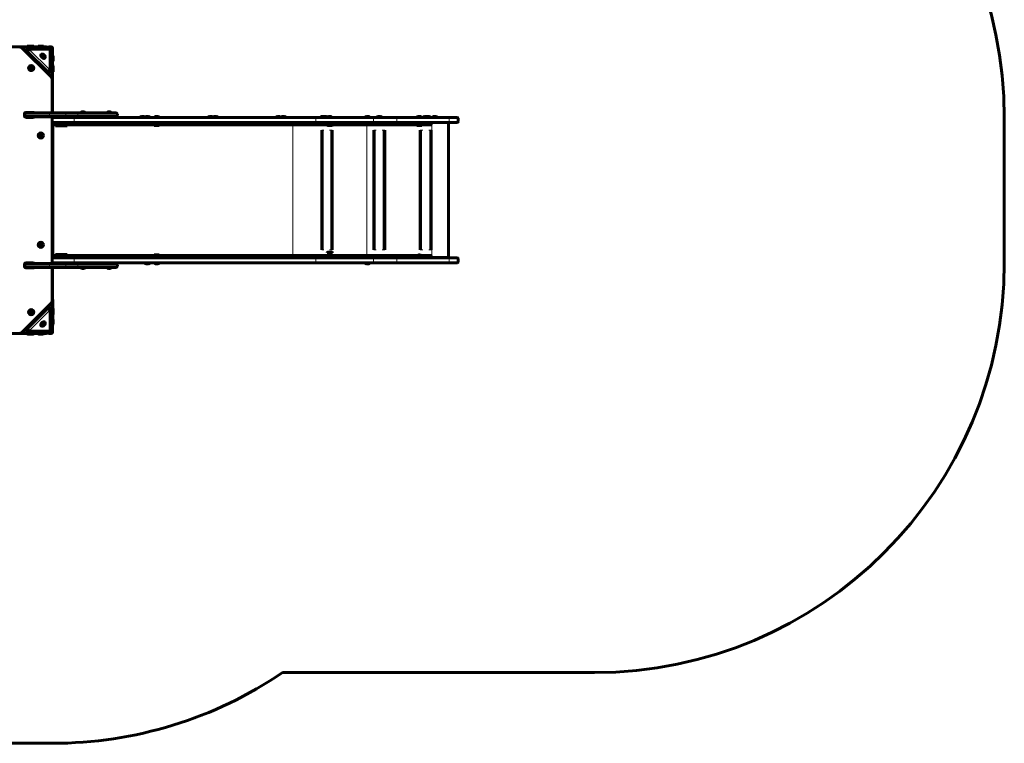
# Model space of a CAD drawing. Units: millimetres. Extents: x -4789 to 4153, y -5238 to 4458.
# Drawn here: x 548 to 4153, y -2225 to 424 of the extents above; entities that cross this region are included whole.
import ezdxf

# ---------------------------------------------------------------- set-up
doc = ezdxf.new("R2010")
doc.units = ezdxf.units.MM
doc.linetypes.add('K5LT_BASIC', pattern=[0])
doc.linetypes.add('K5LT_THIN', pattern=[0])

msp = doc.modelspace()

# ---------------------------------------------------------------- linework, layer by layer
at = {"color": 150, "linetype": 'K5LT_BASIC', "lineweight": 60}
for p, q in [((566.5, 325), (-568.3, 325)), ((566.5, 325), (573.5, 325)), ((573.5, 325), (642.7, 325)), ((576.2, 326.5), (577, 327)), ((576.2, 326.5), (576.2, 325)), ((581.1, 326.5), (576.2, 326.5)), ((581.1, 325), (576.2, 325)), ((581.9, 327), (577, 327)), ((581.1, 326.5), (581.9, 327)), ((581.1, 326.5), (581.1, 325)), ((600.1, 326.5), (581.1, 326.5)), ((600.1, 325), (581.1, 325)), ((599.2, 327), (581.9, 327)), ((600.1, 326.5), (599.2, 327)), ((600.1, 326.5), (600.1, 325)), ((616.2, 326.5), (617, 327)), ((616.2, 326.5), (616.2, 325)), ((635.2, 326.5), (616.2, 326.5)), ((635.2, 325), (616.2, 325)), ((634.3, 327), (617, 327)), ((635.2, 326.5), (634.3, 327)), ((635.2, 326.5), (635.2, 325)), ((642.7, 325), (645.7, 325)), ((663.7, 325), (655.7, 325)), ((664.3, 215.4), (559.1, 320.6)), ((572, 310), (576.6, 314.7)), ((656.6, 315.9), (580, 315.9)), ((627.4, 297.2), (626.5, 296.3)), ((633, 293.1), (632.1, 291.6)), ((632.1, 291.6), (633.5, 289.3)), ((633.6, 290.4), (632.6, 290.8)), ((635.3, 292.2), (633, 293.1)), ((633.5, 289.3), (635.8, 288.4)), ((633.6, 290.4), (635.3, 292.2)), ((634.5, 288.9), (633.6, 290.4)), ((636.7, 289.8), (635.3, 292.2)), ((635.5, 288.6), (636.7, 289.8)), ((635.8, 288.4), (636.7, 289.8)), ((650.7, 320), (650.7, 315.9)), ((650.7, 317.1), (650.7, 320)), ((650.7, 315.9), (650.7, 317.1)), ((656.7, 315.9), (656.6, 315.9)), ((659.6, 236.3), (659.6, 312.9)), ((668.7, 320), (668.7, 317.1)), ((668.7, 317.1), (668.7, 228.9)), ((670.2, 291.5), (668.7, 291.5)), ((668.7, 290.2), (668.7, 291.5)), ((668.7, 272.5), (668.7, 290.2)), ((670.2, 291.5), (670.7, 290.6)), ((670.2, 290.2), (670.2, 291.5)), ((670.2, 272.5), (670.2, 290.2)), ((670.7, 289.5), (670.7, 290.6)), ((670.7, 273.4), (670.7, 289.5)), ((640.8, 283.7), (640, 282.9)), ((670.2, 272.5), (668.7, 272.5)), ((670.2, 256.4), (668.7, 256.4)), ((668.7, 255.1), (668.7, 256.4)), ((668.7, 237.4), (668.7, 255.1)), ((670.2, 272.5), (670.7, 273.4)), ((670.2, 256.4), (670.7, 255.5)), ((670.2, 255.1), (670.2, 256.4)), ((670.2, 237.4), (670.2, 255.1)), ((670.7, 254.4), (670.7, 255.5)), ((670.7, 238.3), (670.7, 254.4)), ((590.1, 249.8), (587.9, 247.9)), ((587.9, 247.9), (588.4, 245)), ((588.4, 245), (591.1, 244.1)), ((592.8, 248.8), (590.1, 249.8)), ((591.1, 244.1), (593.3, 245.9)), ((593.3, 245.9), (592.8, 248.8)), ((653.7, 228.3), (658.3, 232.9)), ((670.2, 237.4), (668.7, 237.4)), ((668.7, 232.5), (668.7, 237.4)), ((670.2, 232.5), (668.7, 232.5)), ((668.7, 228.9), (668.7, 221.8)), ((668.7, 204.8), (668.7, 221.8)), ((670.2, 237.4), (670.7, 238.3)), ((670.2, 232.5), (670.2, 237.4)), ((670.2, 232.5), (670.7, 233.4)), ((670.7, 233.4), (670.7, 238.3)), ((668.7, 83), (668.7, 204.8)), ((565.7, 79.5), (565.7, 71.5)), ((567.2, 78), (567.2, 73)), ((598.7, 84.5), (570.7, 84.5)), ((657.2, 83), (572.2, 83)), ((717.2, 83), (657.2, 83)), ((721.1, 83), (713.1, 83)), ((756.9, 83), (717.2, 83)), ((721.3, 83), (721.1, 83)), ((743.2, 83), (735.2, 83)), ((743.4, 83), (743.2, 83)), ((898.1, 83), (756.9, 83)), ((773.2, 84), (771.3, 84)), ((771.3, 84), (771.3, 83)), ((773.2, 83), (771.3, 83)), ((789.1, 84), (773.2, 84)), ((789.1, 83), (773.2, 83)), ((789.1, 84), (789.1, 83)), ((884.9, 84), (867.1, 84)), ((867.1, 84), (867.1, 83)), ((884.9, 83), (867.1, 83)), ((884.9, 84), (884.9, 83)), ((901, 83), (898.1, 83)), ((906, 78), (906, 73)), ((570.7, 66.5), (598.7, 66.5)), ((657.2, 68), (572.2, 68)), ((717.2, 68), (657.2, 68)), ((667.2, 63), (667.2, 51)), ((667.2, 48), (667.2, 39)), ((670.2, 48), (667.2, 48)), ((715.2, 39), (667.2, 39)), ((668.7, 65.6), (668.7, 68)), ((668.7, 48), (668.7, 48.4)), ((668.7, -439), (668.7, 39)), ((669.2, -439), (669.2, 39)), ((745.5, 66), (670.2, 66)), ((745.5, 48), (670.2, 48)), ((679.5, 39), (679.5, 35)), ((681.2, 67), (681.2, 66)), ((698.1, 67), (681.2, 67)), ((698.1, 66), (681.2, 66)), ((698.1, 67), (698.1, 66)), ((715.4, 67), (698.1, 67)), ((715.4, 66), (698.1, 66)), ((1582.3, 39), (715.2, 39)), ((715.4, 68), (715.4, 66)), ((756.9, 68), (717.2, 68)), ((718.9, 68), (718.9, 66)), ((722.4, 35), (722.4, 39)), ((737.5, 68), (737.5, 66)), ((741, 68), (741, 66)), ((1631.2, 66), (745.5, 66)), ((1631.2, 48), (745.5, 48)), ((898.1, 68), (756.9, 68)), ((776.2, 66.5), (775.7, 66)), ((776.2, 68), (776.2, 66.5)), ((776.2, 66.5), (784.2, 66.5)), ((784.2, 68), (784.2, 66.5)), ((784.2, 66.5), (784.7, 66)), ((872, 66.5), (871.5, 66)), ((872, 68), (872, 66.5)), ((872, 66.5), (880, 66.5)), ((880, 68), (880, 66.5)), ((880, 66.5), (880.5, 66)), ((901, 68), (898.1, 68)), ((990.1, 67), (990.1, 66)), ((1006.7, 67), (990.1, 67)), ((1006.7, 66), (990.1, 66)), ((1006.7, 67), (1006.7, 66)), ((1024.7, 67), (1006.7, 67)), ((1024.7, 66), (1006.7, 66)), ((1024.7, 67), (1024.7, 66)), ((1040.2, 37.5), (1040.2, 39)), ((1040.2, 37.5), (1041, 37)), ((1040.2, 37.5), (1042.1, 37.5)), ((1040.7, 66), (1040.7, 67)), ((1040.7, 67), (1058.7, 67)), ((1040.7, 66), (1058.7, 66)), ((1041, 37), (1042.8, 37)), ((1042.1, 37.5), (1059.2, 37.5)), ((1042.8, 37), (1058.3, 37)), ((1059.2, 37.5), (1058.3, 37)), ((1058.7, 66), (1058.7, 67)), ((1059.2, 37.5), (1059.2, 39)), ((1238.9, 67), (1238.9, 66)), ((1255.7, 67), (1238.9, 67)), ((1255.7, 66), (1238.9, 66)), ((1255.7, 67), (1255.7, 66)), ((1273.7, 67), (1255.7, 67)), ((1273.7, 66), (1255.7, 66)), ((1273.7, 67), (1273.7, 66)), ((1487.6, 67), (1487.6, 66)), ((1504.5, 67), (1487.6, 67)), ((1504.5, 66), (1487.6, 66)), ((1504.5, 67), (1504.5, 66)), ((1522.5, 67), (1504.5, 67)), ((1522.5, 66), (1504.5, 66)), ((1522.5, 67), (1522.5, 66)), ((1817, 39), (1582.3, 39)), ((1843.6, 66), (1631.2, 66)), ((1843.6, 48), (1631.2, 48)), ((1648.3, 67), (1648.3, 66)), ((1657.2, 67), (1648.3, 67)), ((1657.2, 66), (1648.3, 66)), ((1657.2, 67), (1657.2, 66)), ((1674.7, 67), (1657.2, 67)), ((1674.7, 66), (1657.2, 66)), ((1674.2, 37.5), (1674.2, 39)), ((1674.2, 37.5), (1675.1, 37)), ((1674.2, 37.5), (1676.2, 37.5)), ((1674.7, 66), (1674.7, 67)), ((1674.7, 67), (1692.7, 67)), ((1674.7, 66), (1692.7, 66)), ((1675.1, 37), (1676.9, 37)), ((1676.2, 37.5), (1693.2, 37.5)), ((1676.9, 37), (1692.4, 37)), ((1693.2, 37.5), (1692.4, 37)), ((1692.7, 66), (1692.7, 67)), ((1693.2, 37.5), (1693.2, 39)), ((1813.9, 67), (1813.9, 66)), ((1831.9, 67), (1813.9, 67)), ((1831.9, 66), (1813.9, 66)), ((2012.1, 39), (1817, 39)), ((1831.9, 67), (1831.9, 66)), ((1929.8, 66), (1843.6, 66)), ((1929.8, 48), (1843.6, 48)), ((1856.1, 67), (1856.1, 66)), ((1874.1, 67), (1856.1, 67)), ((1874.1, 66), (1856.1, 66)), ((1874.1, 67), (1874.1, 66)), ((2118.8, 66), (1929.8, 66)), ((2118.8, 48), (1929.8, 48)), ((2002.4, 37.5), (2002.4, 39)), ((2002.4, 37.5), (2003.2, 37)), ((2002.4, 37.5), (2004.3, 37.5)), ((2002.9, 66), (2002.9, 67)), ((2002.9, 67), (2020.9, 67)), ((2002.9, 66), (2020.9, 66)), ((2003.2, 37), (2005, 37)), ((2004.3, 37.5), (2021.4, 37.5)), ((2005, 37), (2020.5, 37)), ((2040.3, 39), (2012.1, 39)), ((2021.4, 37.5), (2020.5, 37)), ((2020.9, 66), (2020.9, 67)), ((2021.4, 37.5), (2021.4, 39)), ((2026.2, 67), (2026.2, 66)), ((2044.2, 67), (2026.2, 67)), ((2044.2, 66), (2026.2, 66)), ((2054.9, 39), (2040.3, 39)), ((2044.2, 67), (2044.2, 66)), ((2052.2, 67), (2044.2, 67)), ((2052.2, 66), (2044.2, 66)), ((2052.2, 67), (2052.2, 66)), ((2054.9, 48), (2054.9, 39)), ((2058.5, 67), (2058.5, 66)), ((2076.5, 67), (2058.5, 67)), ((2076.5, 66), (2058.5, 66)), ((2076.5, 67), (2076.5, 66)), ((2118.6, -447), (2118.6, 48)), ((2150.5, 66), (2118.8, 66)), ((2150.5, 48), (2118.8, 48)), ((2153.5, 63), (2153.5, 51)), ((4153.5, -466), (4153.5, 66)), ((625.1, 2.8), (622.9, 1)), ((622.9, 1), (623.5, -1.9)), ((627.9, 1.9), (625.1, 2.8)), ((628.4, -1), (627.9, 1.9)), ((668.7, 31), (668.7, -431)), ((679.5, 35), (722.4, 35)), ((1654.6, -419), (1654.6, 19)), ((1692.5, -419), (1692.5, 19)), ((1844.9, -419), (1844.9, 19)), ((1884.9, -419), (1884.9, 19)), ((2014.9, -419), (2014.9, 19)), ((2054.9, -419), (2054.9, 19)), ((623.5, -1.9), (626.2, -2.8)), ((626.2, -2.8), (628.4, -1)), ((625.1, -397.2), (622.9, -399)), ((622.9, -399), (623.5, -401.9)), ((623.5, -401.9), (626.2, -402.8)), ((627.9, -398.1), (625.1, -397.2)), ((626.2, -402.8), (628.4, -401)), ((628.4, -401), (627.9, -398.1)), ((1674.2, -428), (1675.1, -427.5)), ((1674.2, -428), (1674.2, -429.5)), ((1674.2, -428), (1676.2, -428)), ((1674.2, -429.5), (1676.2, -429.5)), ((1675.1, -427.5), (1676.9, -427.5)), ((1676.2, -428), (1693.2, -428)), ((1676.2, -429.5), (1693.2, -429.5)), ((1676.9, -427.5), (1692.4, -427.5)), ((1678.7, -429.5), (1678.7, -439)), ((1688.7, -429.5), (1688.7, -439)), ((1693.2, -428), (1692.4, -427.5)), ((1693.2, -428), (1693.2, -429.5)), ((598.7, -466.5), (570.7, -466.5)), ((657.2, -468), (572.2, -468)), ((717.2, -468), (657.2, -468)), ((667.2, -439), (667.2, -448)), ((715.2, -439), (667.2, -439)), ((715.2, -448), (667.2, -448)), ((667.2, -451), (667.2, -463)), ((668.7, -448.4), (668.7, -448)), ((668.7, -468), (668.7, -465.6)), ((745.5, -448), (670.2, -448)), ((745.5, -466), (670.2, -466)), ((679.5, -435), (679.5, -439)), ((722.4, -435), (679.5, -435)), ((698.1, -467), (698.1, -466)), ((698.1, -467), (712.5, -467)), ((712.5, -467), (715.4, -467)), ((1582.3, -439), (715.2, -439)), ((1582.3, -448), (715.2, -448)), ((715.4, -468), (715.4, -466)), ((756.9, -468), (717.2, -468)), ((718.9, -468), (718.9, -466)), ((722.4, -439), (722.4, -435)), ((737.5, -468), (737.5, -466)), ((741, -468), (741, -466)), ((1631.2, -448), (745.5, -448)), ((1631.2, -466), (745.5, -466)), ((898.1, -468), (756.9, -468)), ((776.2, -466.5), (775.7, -466)), ((776.2, -468), (776.2, -466.5)), ((783.9, -466.5), (776.2, -466.5)), ((784.2, -466.5), (783.9, -466.5)), ((784.2, -466.5), (784.7, -466)), ((784.2, -468), (784.2, -466.5)), ((872, -466.5), (871.5, -466)), ((872, -468), (872, -466.5)), ((879.7, -466.5), (872, -466.5)), ((880, -466.5), (879.7, -466.5)), ((880, -466.5), (880.5, -466)), ((880, -468), (880, -466.5)), ((901, -468), (898.1, -468)), ((1006.7, -467), (1006.7, -466)), ((1006.7, -467), (1021.1, -467)), ((1021.1, -467), (1024.7, -467)), ((1024.7, -467), (1024.7, -466)), ((1040.2, -437.5), (1041, -437)), ((1040.2, -437.5), (1040.2, -439)), ((1042.1, -437.5), (1040.2, -437.5)), ((1040.7, -466), (1040.7, -467)), ((1055.1, -467), (1040.7, -467)), ((1042.8, -437), (1041, -437)), ((1059.2, -437.5), (1042.1, -437.5)), ((1058.3, -437), (1042.8, -437)), ((1058.7, -467), (1055.1, -467)), ((1059.2, -437.5), (1058.3, -437)), ((1058.7, -466), (1058.7, -467)), ((1059.2, -437.5), (1059.2, -439)), ((1817, -439), (1582.3, -439)), ((1817, -448), (1582.3, -448)), ((1843.6, -448), (1631.2, -448)), ((1843.6, -466), (1631.2, -466)), ((1813.9, -467), (1813.9, -466)), ((1813.9, -467), (1831.9, -467)), ((2012.1, -439), (1817, -439)), ((2012.1, -448), (1817, -448)), ((1831.9, -467), (1831.9, -466)), ((1929.8, -448), (1843.6, -448)), ((1929.8, -466), (1843.6, -466)), ((2118.8, -448), (1929.8, -448)), ((2118.8, -466), (1929.8, -466)), ((2007.9, -437.8), (2009.1, -436.5)), ((2007.9, -437.8), (2007.9, -439)), ((2007.9, -437.8), (2015.9, -437.8)), ((2009.1, -436.5), (2014.6, -436.5)), ((2040.3, -439), (2012.1, -439)), ((2040.3, -448), (2012.1, -448)), ((2015.9, -437.8), (2014.6, -436.5)), ((2015.9, -437.8), (2015.9, -439)), ((2054.9, -439), (2040.3, -439)), ((2054.9, -448), (2040.3, -448)), ((2054.9, -439), (2054.9, -448)), ((2096.2, -448), (2054.9, -448)), ((2055.6, -447), (2057.1, -447)), ((2057.1, -447), (2118.6, -447)), ((2150.5, -448), (2118.8, -448)), ((2150.5, -466), (2118.8, -466)), ((2153.5, -451), (2153.5, -463)), ((565.7, -471.5), (565.7, -479.5)), ((567.2, -473), (567.2, -478)), ((570.7, -484.5), (598.7, -484.5)), ((657.2, -483), (572.2, -483)), ((717.2, -483), (657.2, -483)), ((668.7, -604.8), (668.7, -483)), ((756.9, -483), (717.2, -483)), ((719.3, -483), (721.3, -483)), ((735.2, -483), (743.4, -483)), ((898.1, -483), (756.9, -483)), ((771.3, -483), (780.7, -483)), ((771.3, -484), (771.3, -483)), ((771.3, -484), (780.7, -484)), ((780.7, -483), (789.1, -483)), ((780.7, -484), (789.1, -484)), ((789.1, -484), (789.1, -483)), ((867.1, -483), (872, -483)), ((867.1, -484), (867.1, -483)), ((867.1, -484), (878.5, -484)), ((878.5, -484), (884.9, -484)), ((884.9, -484), (884.9, -483)), ((901, -483), (898.1, -483)), ((906, -473), (906, -478)), ((668.7, -600), (669.2, -600)), ((668.7, -621.8), (668.7, -604.8)), ((669.2, -600), (669.2, -606)), ((669.2, -606), (669.2, -637.4)), ((559.1, -720.6), (664.3, -615.4)), ((590.1, -644.1), (587.9, -645.9)), ((587.9, -645.9), (588.4, -648.8)), ((588.4, -648.8), (591.1, -649.8)), ((592.8, -645), (590.1, -644.1)), ((591.1, -649.8), (593.3, -647.9)), ((593.3, -647.9), (592.8, -645)), ((658.3, -632.9), (653.7, -628.3)), ((659.6, -636.3), (659.6, -712.9)), ((668.7, -621.8), (668.7, -628.9)), ((668.7, -621.8), (668.7, -628.9)), ((668.7, -628.9), (668.7, -717.1)), ((670.2, -637.4), (668.7, -637.4)), ((668.7, -638.7), (668.7, -637.4)), ((668.7, -656.4), (668.7, -638.7)), ((670.2, -632.5), (669.2, -632.5)), ((670.2, -632.5), (670.7, -633.4)), ((670.2, -633.8), (670.2, -632.5)), ((670.2, -637.4), (670.2, -633.8)), ((670.2, -637.4), (670.7, -638.3)), ((670.2, -638.7), (670.2, -637.4)), ((670.2, -656.4), (670.2, -638.7)), ((670.7, -634.5), (670.7, -633.4)), ((670.7, -638.3), (670.7, -634.5)), ((670.7, -639.5), (670.7, -638.3)), ((670.7, -655.5), (670.7, -639.5)), ((640.8, -683.7), (640, -682.9)), ((670.2, -656.4), (668.7, -656.4)), ((668.7, -675), (669.2, -675)), ((668.7, -691.5), (668.7, -675)), ((669.2, -656.4), (669.2, -669)), ((669.2, -669), (669.2, -675)), ((670.2, -672.5), (669.2, -672.5)), ((670.2, -656.4), (670.7, -655.5)), ((670.2, -672.5), (670.7, -673.4)), ((670.2, -673.8), (670.2, -672.5)), ((670.2, -691.5), (670.2, -673.8)), ((670.7, -674.5), (670.7, -673.4)), ((670.7, -690.6), (670.7, -674.5)), ((576.6, -714.7), (572, -710)), ((656.6, -715.9), (580, -715.9)), ((627.4, -697.2), (626.5, -696.3)), ((634, -688.9), (632.2, -691.1)), ((632.2, -691.1), (632.6, -692.9)), ((632.3, -691), (633.1, -690.8)), ((632.6, -692.9), (634.8, -692.6)), ((633.1, -690.8), (634.7, -688.8)), ((633.1, -690.8), (634.8, -692.6)), ((636.2, -688.5), (634, -688.9)), ((634.8, -692.6), (636.6, -690.4)), ((635, -688.8), (636.6, -690.4)), ((636.6, -690.4), (636.2, -688.5)), ((650.7, -715.9), (650.7, -720)), ((650.7, -717.1), (650.7, -715.9)), ((650.7, -720), (650.7, -717.1)), ((656.7, -715.9), (656.6, -715.9)), ((670.2, -691.5), (668.7, -691.5)), ((668.7, -717.1), (668.7, -720)), ((670.2, -691.5), (670.7, -690.6)), ((566.5, -725), (-608.3, -725)), ((573.5, -725), (566.5, -725)), ((642.7, -725), (573.5, -725)), ((576.2, -726.5), (576.2, -725)), ((576.2, -726.5), (577, -727)), ((576.2, -726.5), (581.1, -726.5)), ((577, -727), (581.9, -727)), ((581.1, -726.5), (581.1, -725)), ((581.1, -726.5), (581.9, -727)), ((581.1, -726.5), (600.1, -726.5)), ((581.9, -727), (599.2, -727)), ((600.1, -726.5), (599.2, -727)), ((600.1, -726.5), (600.1, -725)), ((616.2, -726.5), (616.2, -725)), ((616.2, -726.5), (617, -727)), ((616.2, -726.5), (635.2, -726.5)), ((617, -727), (634.3, -727)), ((635.2, -726.5), (634.3, -727)), ((635.2, -726.5), (635.2, -725)), ((645.7, -725), (642.7, -725)), ((663.7, -725), (655.7, -725)), ((1511.2, -1966), (2653.5, -1966)), ((455.7, -2225), (668.7, -2225))]:
    msp.add_line(p, q, dxfattribs=at)
at = {"color": 7, "linetype": 'K5LT_THIN', "lineweight": 18}
for p, q in [((548.5, 320), (548.5, 325)), ((566.5, 325), (566.5, 320)), ((655.7, 320.6), (655.7, 325)), ((663.7, 325), (663.7, 320.6)), ((555.5, 317.1), (559.1, 320.6)), ((660.7, 211.9), (555.5, 317.1)), ((566.5, 320), (559.7, 320)), ((566.5, 320), (566.5, 313.2)), ((566.5, 320), (577.1, 320)), ((573.9, 312), (567.7, 312)), ((572.9, 306.8), (577.5, 311.3)), ((577.1, 320), (577.1, 315)), ((577.1, 320), (646.3, 320)), ((577.5, 311.3), (655, 233.8)), ((584.8, 313.8), (657.5, 241.2)), ((657.5, 313.8), (584.8, 313.8)), ((646.3, 320), (646.3, 315.9)), ((646.3, 320), (650.7, 320)), ((663.7, 320.6), (655.7, 320.6)), ((655.7, 315.9), (655.7, 320.6)), ((657.5, 241.2), (657.5, 313.8)), ((663.7, 320.6), (663.7, 232.4)), ((650.4, 229.2), (655, 233.8)), ((655.7, 224), (655.7, 230.3)), ((663.7, 232.4), (657.8, 232.4)), ((663.7, 221.8), (657.9, 221.8)), ((663.7, 232.4), (663.7, 221.8)), ((663.7, 221.8), (668.7, 221.8)), ((663.7, 216), (663.7, 221.8)), ((660.7, 211.9), (664.3, 215.4)), ((663.7, 83), (663.7, 204.8)), ((668.7, 204.8), (663.7, 204.8)), ((562.7, 79.5), (565.7, 79.5)), ((562.7, 79.5), (562.7, 71.5)), ((657.2, 78), (567.2, 78)), ((657.2, 73), (567.2, 73)), ((598.7, 87.5), (570.7, 87.5)), ((570.7, 87.5), (570.7, 84.5)), ((598.7, 87.5), (598.7, 84.5)), ((657.2, 78), (657.2, 83)), ((657.2, 78), (657.2, 73)), ((717.2, 78), (657.2, 78)), ((717.2, 73), (657.2, 73)), ((657.2, 73), (657.2, 68)), ((717.2, 78), (717.2, 83)), ((717.2, 78), (717.2, 73)), ((761.4, 78), (717.2, 78)), ((761.4, 73), (717.2, 73)), ((717.2, 73), (717.2, 68)), ((761.4, 78), (761.4, 73)), ((902.5, 78), (761.4, 78)), ((902.5, 73), (761.4, 73)), ((902.5, 78), (902.5, 73)), ((906, 78), (902.5, 78)), ((906, 73), (902.5, 73)), ((562.7, 71.5), (565.7, 71.5)), ((570.7, 63.5), (570.7, 66.5)), ((570.7, 63.5), (598.7, 63.5)), ((598.7, 63.5), (598.7, 66.5)), ((663.7, -468), (663.7, 68)), ((747.3, 63), (667.2, 63)), ((747.3, 51), (667.2, 51)), ((674, -439), (674, 39)), ((715.2, 48), (715.2, 39)), ((747.3, 63), (747.3, 51)), ((1633, 63), (747.3, 63)), ((1633, 51), (747.3, 51)), ((1548.2, -439), (1548.2, 39)), ((1582.3, 48), (1582.3, 39)), ((1633, 63), (1633, 51)), ((1843.6, 63), (1633, 63)), ((1843.6, 51), (1633, 51)), ((1817, 48), (1817, 39)), ((1819.1, -439), (1819.1, 39)), ((1843.6, 63), (1843.6, 66)), ((1843.6, 63), (1843.6, 51)), ((1929.8, 63), (1843.6, 63)), ((1929.8, 51), (1843.6, 51)), ((1843.6, 51), (1843.6, 48)), ((1929.8, 63), (1929.8, 66)), ((1929.8, 63), (1929.8, 51)), ((2120.7, 63), (1929.8, 63)), ((1929.8, 51), (1929.8, 48)), ((2120.7, 51), (1929.8, 51)), ((2012.1, 48), (2012.1, 39)), ((2040.3, 48), (2040.3, 39)), ((2054.9, 45), (2056.3, 45)), ((2056.3, 42), (2054.9, 42)), ((2056.3, 45), (2056.3, 42)), ((2057.1, -447), (2057.1, 48)), ((2120.7, 63), (2120.7, 51)), ((2153.5, 63), (2120.7, 63)), ((2153.5, 51), (2120.7, 51)), ((669.2, 31), (668.7, 31)), ((1654.6, 19), (1659.4, 19)), ((1659.4, 19), (1662.3, 19)), ((1659.4, -419), (1659.4, 19)), ((1683.3, 19), (1687.7, 19)), ((1687.7, 19), (1692.5, 19)), ((1687.7, -419), (1687.7, 19)), ((1844.9, 19), (1850, 19)), ((1850, 19), (1853.8, 19)), ((1850, -419), (1850, 19)), ((1875.9, 19), (1879.8, 19)), ((1879.8, 19), (1884.9, 19)), ((1879.8, -419), (1879.8, 19)), ((2014.9, 19), (2020, 19)), ((2020, 19), (2023.9, 19)), ((2020, -419), (2020, 19)), ((2045.9, 19), (2049.8, 19)), ((2049.8, 19), (2054.9, 19)), ((2049.8, -419), (2049.8, 19)), ((668.7, -431), (669.2, -431)), ((1654.6, -419), (1659.4, -419)), ((1659.4, -419), (1662.3, -419)), ((1683.3, -419), (1687.7, -419)), ((1687.7, -419), (1692.5, -419)), ((1844.9, -419), (1850, -419)), ((1850, -419), (1853.8, -419)), ((1875.9, -419), (1879.8, -419)), ((1879.8, -419), (1884.9, -419)), ((2014.9, -419), (2020, -419)), ((2020, -419), (2023.9, -419)), ((2045.9, -419), (2049.8, -419)), ((2049.8, -419), (2054.9, -419)), ((570.7, -463.5), (570.7, -466.5)), ((598.7, -463.5), (570.7, -463.5)), ((598.7, -463.5), (598.7, -466.5)), ((657.2, -473), (657.2, -468)), ((747.3, -451), (667.2, -451)), ((747.3, -463), (667.2, -463)), ((715.2, -439), (715.2, -448)), ((717.2, -473), (717.2, -468)), ((747.3, -451), (747.3, -463)), ((1633, -451), (747.3, -451)), ((1633, -463), (747.3, -463)), ((1582.3, -439), (1582.3, -448)), ((1633, -451), (1633, -463)), ((1843.6, -451), (1633, -451)), ((1843.6, -463), (1633, -463)), ((1817, -439), (1817, -448)), ((1843.6, -451), (1843.6, -448)), ((1843.6, -451), (1843.6, -463)), ((1929.8, -451), (1843.6, -451)), ((1929.8, -463), (1843.6, -463)), ((1843.6, -463), (1843.6, -466)), ((1929.8, -451), (1929.8, -448)), ((1929.8, -451), (1929.8, -463)), ((2120.7, -451), (1929.8, -451)), ((1929.8, -463), (1929.8, -466)), ((2120.7, -463), (1929.8, -463)), ((2012.1, -439), (2012.1, -448)), ((2040.3, -439), (2040.3, -448)), ((2054.9, -442), (2056.3, -442)), ((2056.3, -445), (2054.9, -445)), ((2056.3, -442), (2056.3, -445)), ((2120.7, -451), (2120.7, -463)), ((2153.5, -451), (2120.7, -451)), ((2153.5, -463), (2120.7, -463)), ((562.7, -471.5), (565.7, -471.5)), ((562.7, -471.5), (562.7, -479.5)), ((562.7, -479.5), (565.7, -479.5)), ((657.2, -473), (567.2, -473)), ((657.2, -478), (567.2, -478)), ((570.7, -487.5), (570.7, -484.5)), ((570.7, -487.5), (598.7, -487.5)), ((598.7, -487.5), (598.7, -484.5)), ((657.2, -473), (657.2, -478)), ((717.2, -473), (657.2, -473)), ((717.2, -478), (657.2, -478)), ((657.2, -478), (657.2, -483)), ((663.7, -604.8), (663.7, -483)), ((717.2, -473), (717.2, -478)), ((761.4, -473), (717.2, -473)), ((761.4, -478), (717.2, -478)), ((717.2, -478), (717.2, -483)), ((761.4, -473), (761.4, -478)), ((902.5, -473), (761.4, -473)), ((902.5, -478), (761.4, -478)), ((902.5, -473), (902.5, -478)), ((906, -473), (902.5, -473)), ((906, -478), (902.5, -478)), ((555.5, -717.1), (660.7, -611.9)), ((660.7, -611.9), (664.3, -615.4)), ((663.7, -604.8), (668.7, -604.8)), ((668.7, -606), (669.2, -606)), ((577.5, -711.3), (655, -633.8)), ((584.8, -713.8), (657.5, -641.2)), ((655, -633.8), (650.4, -629.2)), ((655.7, -630.3), (655.7, -624)), ((657.5, -641.2), (657.5, -713.8)), ((663.7, -632.4), (657.8, -632.4)), ((663.7, -621.8), (657.9, -621.8)), ((663.7, -621.8), (663.7, -616)), ((668.7, -621.8), (663.7, -621.8)), ((663.7, -621.8), (663.7, -632.4)), ((663.7, -632.4), (663.7, -720.6)), ((668.7, -669), (669.2, -669)), ((548.5, -725), (548.5, -720)), ((555.5, -717.1), (559.1, -720.6)), ((566.5, -720), (559.7, -720)), ((566.5, -713.2), (566.5, -720)), ((577.1, -720), (566.5, -720)), ((566.5, -725), (566.5, -720)), ((567.7, -712), (573.9, -712)), ((577.5, -711.3), (572.9, -706.8)), ((577.1, -715), (577.1, -720)), ((646.3, -720), (577.1, -720)), ((657.5, -713.8), (584.8, -713.8)), ((646.3, -715.9), (646.3, -720)), ((650.7, -720), (646.3, -720)), ((655.7, -720.6), (655.7, -715.9)), ((663.7, -720.6), (655.7, -720.6)), ((655.7, -725), (655.7, -720.6)), ((663.7, -720.6), (663.7, -725))]:
    msp.add_line(p, q, dxfattribs=at)
at = {"color": 150, "linetype": 'K5LT_BASIC', "lineweight": 60}
for centre, radius in [((590.6, 246.9), 9.5), ((590.6, 246.9), 8.63), ((625.7, 0), 9.5), ((625.7, 0), 8.63), ((625.7, -400), 9.5), ((625.7, -400), 8.63), ((590.6, -646.9), 9.5), ((590.6, -646.9), 8.63)]:
    msp.add_circle(centre, radius, dxfattribs=at)
for centre, radius, start, end in [((2653.5, 66), 1500, 0, 90), ((548.5, 310), 15, 45, 90), ((645.7, 320), 5, 0, 90), ((655.7, 320), 5, 90, 180), ((663.7, 320), 5, 0, 90), ((579.9, 311.5), 4.38, 89.775, 100.1747), ((658.7, 312.9), 0.833, 359.951, 11.1093), ((653.7, 204.8), 15, 0, 45), ((570.7, 79.5), 5, 90, 180), ((572.2, 78), 5, 90, 180), ((572.2, 73), 5, 180, 270), ((598.7, 79.5), 5, 44.427, 90), ((901, 78), 5, 0, 90), ((901, 73), 5, 270, 0), ((570.7, 71.5), 5, 180, 270), ((598.7, 71.5), 5, 270, 315.573), ((670.2, 63), 3, 90, 180), ((670.2, 51), 3, 180, 270), ((690.2, 55), 15, 119.9264, 126.8699), ((690.2, 55), 15, 55.827, 60.0736), ((707.1, 55), 15, 119.9264, 126.8699), ((707.1, 55), 15, 56.2064, 60.0736), ((999.1, 55), 15, 90, 126.8699), ((999.1, 55), 15, 56.4244, 90), ((1015.7, 55), 15, 90, 126.8699), ((1015.7, 55), 15, 53.1301, 90), ((1049.7, 55), 15, 90, 126.8699), ((1049.7, 55), 15, 53.1301, 90), ((1247.9, 55), 15, 90, 126.8699), ((1247.9, 55), 15, 55.827, 90), ((1264.7, 55), 15, 90, 126.8699), ((1264.7, 55), 15, 53.1301, 90), ((1496.6, 55), 15, 90, 126.8699), ((1496.6, 55), 15, 55.827, 90), ((1513.5, 55), 15, 90, 126.8699), ((1513.5, 55), 15, 53.1301, 90), ((1657.3, 55), 15, 90, 126.8699), ((1666.2, 55), 15, 90, 126.8699), ((1657.3, 55), 15, 72.7734, 90), ((1666.2, 55), 15, 54.1111, 90), ((1683.7, 55), 15, 90, 126.8699), ((1683.7, 55), 15, 53.1301, 90), ((1822.9, 55), 15, 90, 126.8699), ((1822.9, 55), 15, 53.1301, 90), ((1865.1, 55), 15, 90, 126.8699), ((1865.1, 55), 15, 53.1301, 90), ((2011.9, 55), 15, 90, 126.8699), ((2011.9, 55), 15, 53.1301, 90), ((2035.2, 55), 15, 90, 126.8699), ((2035.2, 55), 15, 53.1301, 90), ((2043.2, 55), 15, 90, 105.5481), ((2043.2, 55), 15, 53.1301, 90), ((2067.5, 55), 15, 90, 126.8699), ((2067.5, 55), 15, 53.1301, 90), ((2150.5, 63), 3, 0, 90), ((2150.5, 51), 3, 270, 0), ((676.7, 31), 8, 159.6359, 180), ((676.7, -431), 8, 180, 200.3641), ((570.7, -471.5), 5, 90, 180), ((572.2, -473), 5, 90, 180), ((598.7, -471.5), 5, 44.427, 90), ((670.2, -451), 3, 90, 180), ((670.2, -463), 3, 180, 270), ((707.1, -455), 15, 233.1301, 240.0736), ((707.1, -455), 15, 299.9264, 303.7936), ((901, -473), 5, 0, 90), ((1015.7, -455), 15, 233.1301, 270), ((1015.7, -455), 15, 270, 306.8699), ((1049.7, -455), 15, 233.1301, 270), ((1049.7, -455), 15, 270, 306.8699), ((1822.9, -455), 15, 233.1301, 270), ((1822.9, -455), 15, 270, 306.8699), ((2096.2, -445), 3, 270, 318.1897), ((2150.5, -451), 3, 0, 90), ((2150.5, -463), 3, 270, 0), ((2653.5, -466), 1500, 270, 0), ((570.7, -479.5), 5, 180, 270), ((572.2, -478), 5, 180, 270), ((598.7, -479.5), 5, 270, 315.573), ((901, -478), 5, 270, 0), ((653.7, -604.8), 15, 315, 0), ((548.5, -710), 15, 270, 315), ((579.9, -711.5), 4.38, 259.8253, 270.225), ((645.7, -720), 5, 270, 0), ((655.7, -720), 5, 180, 270), ((658.7, -712.9), 0.833, 348.8907, 0.049), ((663.7, -720), 5, 270, 0), ((668.7, -725), 1500, 270, 304.1742)]:
    msp.add_arc(centre, radius, start, end, dxfattribs=at)
at = {"color": 7, "linetype": 'K5LT_THIN', "lineweight": 18}
for centre, radius, start, end in [((548.5, 310), 10, 45, 90), ((653.7, 204.8), 10, 0, 45), ((570.7, 79.5), 8, 90, 180), ((598.7, 79.5), 8, 25.9445, 90), ((570.7, 71.5), 8, 180, 270), ((598.7, 71.5), 8, 270, 334.0555), ((570.7, -471.5), 8, 90, 180), ((598.7, -471.5), 8, 25.9445, 90), ((570.7, -479.5), 8, 180, 270), ((598.7, -479.5), 8, 270, 334.0555), ((653.7, -604.8), 10, 315, 0), ((548.5, -710), 10, 270, 315)]:
    msp.add_arc(centre, radius, start, end, dxfattribs=at)
for centre, major_axis, ratio, start_param, end_param in [((573.5, 320), (0, 5), 0.707107, 4.712389, 6.283185), ((642.7, 320), (0, 5), 0.707107, 4.712389, 6.283185), ((655.7, 317.1), (-5, 0), 0.707107, 4.712389, 6.283185), ((663.7, 317.1), (5, 0), 0.707107, 0, 1.570796), ((663.7, 228.9), (5, 0), 0.707107, 0, 1.570796), ((756.9, 78), (0, 5), 0.883899, 4.712389, 6.283185), ((756.9, 73), (0, 5), 0.883899, 3.141593, 4.712389), ((898.1, 78), (0, 5), 0.883899, 4.712389, 6.283185), ((898.1, 73), (0, 5), 0.883899, 3.141593, 4.712389), ((745.5, 63), (0, 3), 0.601815, 4.712389, 6.283185), ((745.5, 51), (0, 3), 0.601815, 3.141593, 4.712389), ((1631.2, 63), (0, 3), 0.601815, 4.712389, 6.283185), ((1631.2, 51), (0, 3), 0.601815, 3.141593, 4.712389), ((2053.5, 45), (0, 3), 0.920637, 4.712389, 5.736276), ((2053.5, 42), (0, 3), 0.920637, 3.688502, 4.712389), ((2118.8, 63), (0, 3), 0.636223, 4.712389, 6.283185), ((2118.8, 51), (0, 3), 0.636223, 3.141593, 4.712389), ((745.5, -451), (0, 3), 0.601815, 4.712389, 6.283185), ((745.5, -463), (0, 3), 0.601815, 3.141593, 4.712389), ((756.9, -473), (0, 5), 0.883899, 4.712389, 6.283185), ((898.1, -473), (0, 5), 0.883899, 4.712389, 6.283185), ((1631.2, -451), (0, 3), 0.601815, 4.712389, 6.283185), ((1631.2, -463), (0, 3), 0.601815, 3.141593, 4.712389), ((2053.5, -442), (0, 3), 0.920637, 4.712389, 5.736276), ((2053.5, -445), (0, 3), 0.920637, 3.688502, 4.712389), ((2096.2, -445), (0, -3), 0.920637, 0, 0.841069), ((2118.8, -451), (0, 3), 0.636223, 4.712389, 6.283185), ((2118.8, -463), (0, 3), 0.636223, 3.141593, 4.712389), ((756.9, -478), (0, 5), 0.883899, 3.141593, 4.712389), ((898.1, -478), (0, 5), 0.883899, 3.141593, 4.712389), ((663.7, -628.9), (5, 0), 0.707107, 4.712389, 6.283185), ((573.5, -720), (0, -5), 0.707107, 0, 1.570796), ((642.7, -720), (0, -5), 0.707107, 0, 1.570796), ((655.7, -717.1), (-5, 0), 0.707107, 0, 1.570796), ((663.7, -717.1), (5, 0), 0.707107, 4.712389, 6.283185)]:
    msp.add_ellipse(centre, major_axis=major_axis, ratio=ratio, start_param=start_param, end_param=end_param, dxfattribs=at)
at = {"color": 150, "linetype": 'K5LT_BASIC', "lineweight": 60}
for centre, major_axis, ratio, start_param, end_param in [((574.1, 307.9), (2.12, -2.12), 0.57735, 3.245524, 4.40083), ((574.1, 307.9), (2.12, -2.12), 0.57735, 3.141593, 3.245524), ((578.7, 312.5), (-2.12, 2.12), 0.57735, 0, 1.570796), ((578.7, 312.5), (-2.12, 2.12), 0.57735, 6.204141, 6.283185), ((633.3, 289.6), (-6.72, 6.72), 0.57735, 0, 3.141593), ((634.1, 290.5), (-6.72, 6.72), 0.57735, 0, 3.141593), ((634.1, 290.5), (-6.72, 6.72), 0.57735, 4.843047, 6.283185), ((634.1, 290.5), (-6.72, 6.72), 0.57735, 3.141593, 4.843047), ((651.6, 230.4), (2.12, -2.12), 0.57735, 5.023948, 6.179254), ((651.6, 230.4), (2.12, -2.12), 0.57735, 6.179254, 6.283185), ((656.2, 235), (2.12, -2.12), 0.57735, 4.712389, 6.283185), ((656.2, 235), (2.12, -2.12), 0.57735, 0, 0.079044), ((780.2, 84), (-6, 0), 0.566667, 5.147609, 6.283185), ((780.2, 84), (-6, 0), 0.566667, 3.141593, 4.277167), ((876, 84), (-6, 0), 0.566667, 5.181969, 6.283185), ((876, 84), (-6, 0), 0.566667, 3.141593, 4.242808), ((780.2, -484), (6, 0), 0.566667, 3.141593, 4.281616), ((780.2, -484), (6, 0), 0.566667, 5.143162, 6.283185), ((876, -484), (6, 0), 0.566667, 3.141593, 4.263307), ((876, -484), (6, 0), 0.566667, 5.161471, 6.283185), ((651.6, -630.4), (-2.12, -2.12), 0.57735, 3.245524, 4.40083), ((651.6, -630.4), (-2.12, -2.12), 0.57735, 3.141593, 3.245524), ((656.2, -635), (2.12, 2.12), 0.57735, 0, 1.570796), ((656.2, -635), (2.12, 2.12), 0.57735, 6.204141, 6.283185), ((633.3, -689.6), (-6.72, -6.72), 0.57735, 3.141593, 6.283185), ((634.1, -690.5), (-6.72, -6.72), 0.57735, 3.141593, 6.283185), ((634.1, -690.5), (-6.72, -6.72), 0.57735, 0.161074, 3.141593), ((574.1, -707.9), (-2.12, -2.12), 0.57735, 5.023948, 6.179254), ((574.1, -707.9), (-2.12, -2.12), 0.57735, 6.179254, 6.283185), ((578.7, -712.5), (-2.12, -2.12), 0.57735, 4.712389, 6.283185), ((578.7, -712.5), (-2.12, -2.12), 0.57735, 0, 0.079044), ((634.1, -690.5), (-6.72, -6.72), 0.57735, 0, 0.161074)]:
    msp.add_ellipse(centre, major_axis=major_axis, ratio=ratio, start_param=start_param, end_param=end_param, dxfattribs=at)
for centre, major_axis in [((634.4, 290.7), (-6.11, 6.11)), ((634.4, -690.7), (-6.11, -6.11))]:
    msp.add_ellipse(centre, major_axis=major_axis, ratio=0.57735, dxfattribs=at)
for points, knots in [([(571.8, 309.9), (571.8, 309.8), (571.8, 309.8), (571.7, 309.6), (571.6, 309.6), (571.5, 309.4), (571.5, 309.3), (571.4, 309.1), (571.4, 309.1), (571.3, 308.9), (571.3, 308.7), (571.2, 308.5), (571.2, 308.5), (571.2, 308.4)], [0, 0, 0, 0, 0.822035, 0.822035, 1.644069, 1.644069, 2.860996, 2.860996, 3.627739, 3.627739, 5.161146, 5.161146, 5.610474, 5.610474, 5.610474, 5.610474]), ([(576.7, 314.7), (576.8, 314.8), (576.9, 314.9), (577.2, 315.1), (577.3, 315.2), (577.6, 315.3), (577.7, 315.4), (578, 315.5), (578.2, 315.6), (578.4, 315.7), (578.6, 315.7), (578.9, 315.8), (579, 315.8), (579.2, 315.8)], [0, 0, 0, 0, 1.607551, 1.607551, 3.063242, 3.063242, 4.550681, 4.550681, 6.032351, 6.032351, 7.505452, 7.505452, 9, 9, 9, 9]), ([(584.8, 313.8), (584.6, 313.8), (584.1, 313.8), (583.3, 313.8), (582.6, 313.7), (582.1, 313.6), (581.6, 313.5), (581.2, 313.3), (580.8, 313.2), (580.4, 313.1), (580, 312.9), (579.6, 312.7), (579.2, 312.5), (578.8, 312.3), (578.4, 312.1), (578.1, 311.9), (577.9, 311.7), (577.7, 311.5), (577.5, 311.4), (577.5, 311.3)], [0, 0, 0, 0, 2.417648, 4.535191, 6.33594, 7.674308, 8.8504, 9.836303, 10.722153, 11.617282, 12.622493, 13.757246, 14.839083, 15.848006, 16.838525, 17.762822, 18.584693, 19.290105, 20, 20, 20, 20]), ([(584.8, 313.8), (584.6, 314), (584.1, 314.5), (583.2, 315), (582.5, 315.3), (581.9, 315.6), (581.3, 315.7), (580.9, 315.8), (580.4, 315.9), (580.1, 315.9), (580, 315.9)], [0, 0, 0, 0, 2.116559, 4.014699, 5.69442, 7.00856, 8.170056, 9.089981, 10.033066, 11, 11, 11, 11]), ([(656.7, 315.9), (656.8, 315.9), (656.8, 315.9), (657, 315.8), (657.1, 315.8), (657.2, 315.7), (657.3, 315.7), (657.4, 315.7), (657.5, 315.6), (657.6, 315.5), (657.7, 315.5), (657.8, 315.4), (657.9, 315.4), (658, 315.3), (658.1, 315.2), (658.2, 315.1), (658.3, 315.1), (658.4, 315), (658.5, 314.9), (658.6, 314.8), (658.7, 314.7), (658.8, 314.6), (658.8, 314.5), (658.9, 314.4), (659, 314.3), (659.1, 314.2), (659.1, 314.1), (659.2, 314), (659.2, 313.9), (659.3, 313.8), (659.3, 313.7), (659.4, 313.6), (659.4, 313.5), (659.5, 313.3), (659.5, 313.3), (659.5, 313.1), (659.5, 313.1), (659.6, 313.1)], [0, 0, 0, 0, 0.75933, 0.75933, 1.791965, 1.791965, 2.816875, 2.816875, 3.844255, 3.844255, 4.878585, 4.878585, 5.921383, 5.921383, 6.973254, 6.973254, 8.033797, 8.033797, 9.102195, 9.102195, 10.176326, 10.176326, 11.243238, 11.243238, 12.302012, 12.302012, 13.351813, 13.351813, 14.392624, 14.392624, 15.42523, 15.42523, 16.452472, 16.452472, 17.480578, 17.480578, 18, 18, 18, 18]), ([(657.5, 313.8), (657.5, 314), (657.5, 314.5), (657.4, 315), (657.3, 315.3), (657.2, 315.6), (657.1, 315.7), (656.9, 315.8), (656.8, 315.9), (656.7, 315.9)], [0, 0, 0, 0, 2.084563, 3.954009, 5.608339, 6.902613, 8.046551, 8.95257, 10, 10, 10, 10]), ([(657.5, 313.8), (657.7, 313.8), (658.1, 313.8), (658.6, 313.8), (658.9, 313.7), (659.2, 313.6), (659.3, 313.5), (659.4, 313.3), (659.5, 313.2), (659.5, 313.1), (659.6, 313.1)], [0, 0, 0, 0, 2.259575, 4.238667, 5.921678, 7.172539, 8.271734, 9.193177, 10.021107, 11, 11, 11, 11]), ([(653.6, 228.2), (653.5, 228.1), (653.4, 228.1), (653.3, 228), (653.2, 228), (653.1, 227.9), (653, 227.8), (652.8, 227.8), (652.7, 227.7), (652.5, 227.7), (652.4, 227.6), (652.2, 227.6), (652.1, 227.6), (652.1, 227.6)], [0, 0, 0, 0, 0.822035, 0.822035, 1.644069, 1.644069, 2.860996, 2.860996, 3.627739, 3.627739, 5.161146, 5.161146, 5.610474, 5.610474, 5.610474, 5.610474]), ([(657.5, 241.2), (657.5, 240.9), (657.5, 240.4), (657.4, 239.6), (657.3, 238.8), (657.2, 238.2), (657.1, 237.6), (656.9, 237.2), (656.7, 236.7), (656.5, 236.2), (656.3, 235.8), (656.1, 235.3), (655.9, 235), (655.7, 234.7), (655.5, 234.5), (655.4, 234.3), (655.3, 234.2), (655.2, 234), (655.1, 233.9), (655, 233.8), (655, 233.8)], [0, 0, 0, 0, 2.564191, 4.872751, 6.92568, 8.552083, 10.007592, 11.167638, 12.339407, 13.512584, 14.811156, 16.019588, 17.086405, 17.945903, 18.622985, 19.17944, 19.642233, 20.095192, 20.534673, 21, 21, 21, 21]), ([(657.5, 241.2), (657.7, 240.9), (658.1, 240.4), (658.6, 239.6), (659, 238.8), (659.2, 238.2), (659.4, 237.6), (659.5, 237.2), (659.6, 236.7), (659.6, 236.4), (659.6, 236.3)], [0, 0, 0, 0, 2.106771, 4.003512, 5.690224, 7.026497, 8.222361, 9.175469, 10.138209, 11, 11, 11, 11]), ([(658.4, 233), (658.5, 233.1), (658.6, 233.3), (658.8, 233.5), (658.8, 233.7), (659, 233.9), (659, 234.1), (659.2, 234.3), (659.2, 234.5), (659.3, 234.8), (659.4, 234.9), (659.4, 235.2), (659.5, 235.4), (659.5, 235.5)], [0, 0, 0, 0, 1.607551, 1.607551, 3.063242, 3.063242, 4.550681, 4.550681, 6.032351, 6.032351, 7.505452, 7.505452, 9, 9, 9, 9]), ([(659.6, 236.3), (659.6, 236.1), (659.6, 235.9), (659.5, 235.6), (659.5, 235.5)], [0, 0, 0, 0, 3.357098, 5, 5, 5, 5]), ([(777.9, 87), (777.9, 87), (777.8, 87.1), (777.7, 87.1), (777.7, 87.1), (777.6, 87.1)], [0, 0, 0, 0, 1.913391, 3.79945, 6, 6, 6, 6]), ([(777.8, 87), (778, 87.1), (778.3, 87.1), (778.7, 87.1), (778.9, 87.1)], [0, 0, 0, 0, 2.138155, 5, 5, 5, 5]), ([(777.9, 87), (778.1, 87), (778.4, 87.1), (778.8, 87.1), (779.2, 87.1), (779.6, 87.1), (780, 87.1), (780.4, 87), (780.6, 87)], [0, 0, 0, 0, 2.05787, 3.090148, 4.137838, 5.19876, 7.087506, 9, 9, 9, 9]), ([(780.2, 87), (780.3, 87.1), (780.8, 87.1), (781.2, 87.1), (781.4, 87.1)], [0, 0, 0, 0, 2.138597, 5, 5, 5, 5]), ([(782.9, 87), (782.7, 87), (782.5, 87), (782.2, 87.1), (782, 87.1), (781.7, 87.1), (781.5, 87.1), (781.1, 87.1), (780.8, 87), (780.6, 87)], [0, 0, 0, 0, 1.662095, 2.771968, 3.993346, 5.057012, 6.184931, 7.416904, 10, 10, 10, 10]), ([(782.5, 87), (782.5, 87.1), (782.6, 87.1), (782.7, 87.1), (782.7, 87.1)], [0, 0, 0, 0, 2.138103, 5, 5, 5, 5]), ([(782.7, 87.1), (782.7, 87.1), (782.8, 87), (782.8, 87), (782.9, 87)], [0, 0, 0, 0, 2.789608, 5, 5, 5, 5]), ([(873.3, 87), (873.4, 87.1), (873.5, 87.1), (873.7, 87.1), (873.9, 87.1), (874, 87.1), (874.2, 87), (874.3, 87)], [0, 0, 0, 0, 1.822951, 3.75167, 4.774596, 5.840149, 8, 8, 8, 8]), ([(873.8, 87.1), (874, 87.1), (874.3, 87.1), (874.6, 87), (874.6, 87)], [0, 0, 0, 0, 3.7198, 5, 5, 5, 5]), ([(877.1, 87), (877, 87), (876.7, 87), (876.3, 87.1), (876, 87.1), (875.7, 87.1), (875.3, 87.1), (874.9, 87.1), (874.5, 87), (874.3, 87)], [0, 0, 0, 0, 1.662095, 2.771968, 3.993346, 5.057012, 6.184931, 7.416904, 10, 10, 10, 10]), ([(876, 87.1), (876.1, 87.1), (876.4, 87.1), (876.9, 87.1), (877.2, 87), (877.4, 87)], [0, 0, 0, 0, 1.213249, 4.048126, 6, 6, 6, 6]), ([(878.9, 87), (878.8, 87), (878.6, 87), (878.4, 87.1), (878.2, 87.1), (878, 87.1), (877.8, 87.1), (877.5, 87.1), (877.3, 87), (877.1, 87)], [0, 0, 0, 0, 1.662095, 2.771968, 3.993346, 5.057012, 6.184931, 7.416904, 10, 10, 10, 10]), ([(878.2, 87.1), (878.2, 87.1), (878.3, 87.1), (878.5, 87.1), (878.6, 87.1), (878.7, 87)], [0, 0, 0, 0, 1.570448, 3.577671, 6, 6, 6, 6]), ([(777.7, -487.1), (777.7, -487.1), (777.7, -487.1), (777.7, -487.1), (777.8, -487), (777.8, -487)], [0, 0, 0, 0, 2.032792, 4.033391, 6, 6, 6, 6]), ([(778.9, -487.1), (778.7, -487.1), (778.4, -487.1), (778, -487), (777.8, -487)], [0, 0, 0, 0, 2.204792, 5, 5, 5, 5]), ([(780.4, -487), (780.2, -487), (779.9, -487.1), (779.5, -487.1), (779.2, -487.1), (778.8, -487.1), (778.3, -487.1), (777.9, -487), (777.8, -487)], [0, 0, 0, 0, 2.05787, 3.090148, 4.137838, 5.19876, 7.087506, 9, 9, 9, 9]), ([(781.4, -487.1), (781.2, -487.1), (780.8, -487.1), (780.4, -487), (780.2, -487)], [0, 0, 0, 0, 2.204789, 5, 5, 5, 5]), ([(780.4, -487), (780.5, -487), (780.8, -487.1), (781.2, -487.1), (781.5, -487.1), (781.8, -487.1), (782.2, -487.1), (782.6, -487), (782.8, -487)], [0, 0, 0, 0, 2.05787, 3.090148, 4.137838, 5.19876, 7.087506, 9, 9, 9, 9]), ([(782.7, -487.1), (782.7, -487.1), (782.6, -487.1), (782.6, -487), (782.6, -487)], [0, 0, 0, 0, 2.204752, 5, 5, 5, 5]), ([(782.8, -487), (782.7, -487), (782.7, -487.1), (782.7, -487.1), (782.7, -487.1)], [0, 0, 0, 0, 2.331187, 5, 5, 5, 5]), ([(873.4, -487.1), (873.5, -487.1), (873.6, -487.1), (873.7, -487.1), (873.9, -487.1), (874, -487), (874, -487)], [0, 0, 0, 0, 2.006415, 3.509603, 5.537736, 7, 7, 7, 7]), ([(874.7, -487.1), (874.5, -487.1), (874.1, -487.1), (873.8, -487.1), (873.8, -487.1)], [0, 0, 0, 0, 3.894751, 5, 5, 5, 5]), ([(876.8, -487), (876.6, -487), (876.3, -487.1), (875.8, -487.1), (875.5, -487.1), (875.1, -487.1), (874.6, -487.1), (874.2, -487), (874, -487)], [0, 0, 0, 0, 2.05787, 3.090148, 4.137838, 5.19876, 7.087506, 9, 9, 9, 9]), ([(877.3, -487.1), (877, -487.1), (876.5, -487.1), (876.1, -487.1), (876, -487.1)], [0, 0, 0, 0, 3.894853, 5, 5, 5, 5]), ([(876.8, -487), (877, -487), (877.2, -487.1), (877.5, -487.1), (877.7, -487.1), (878, -487.1), (878.4, -487.1), (878.7, -487), (878.8, -487)], [0, 0, 0, 0, 2.05787, 3.090148, 4.137838, 5.19876, 7.087506, 9, 9, 9, 9]), ([(878.6, -487.1), (878.5, -487.1), (878.4, -487.1), (878.3, -487.1), (878.2, -487.1)], [0, 0, 0, 0, 3.895335, 5, 5, 5, 5]), ([(653.6, -628.2), (653.5, -628.1), (653.4, -628.1), (653.3, -628), (653.2, -628), (653.1, -627.9), (653, -627.8), (652.8, -627.8), (652.7, -627.7), (652.5, -627.7), (652.4, -627.6), (652.2, -627.6), (652.1, -627.6), (652.1, -627.6)], [0, 0, 0, 0, 0.822035, 0.822035, 1.644069, 1.644069, 2.860996, 2.860996, 3.627739, 3.627739, 5.161146, 5.161146, 5.610474, 5.610474, 5.610474, 5.610474]), ([(657.5, -641.2), (657.5, -640.9), (657.5, -640.4), (657.4, -639.6), (657.3, -638.8), (657.2, -638.2), (657.1, -637.6), (656.9, -637.2), (656.7, -636.7), (656.5, -636.2), (656.3, -635.8), (656.1, -635.3), (655.9, -635), (655.7, -634.7), (655.5, -634.5), (655.4, -634.3), (655.3, -634.2), (655.2, -634), (655.1, -633.9), (655, -633.8), (655, -633.8)], [0, 0, 0, 0, 2.564191, 4.872751, 6.92568, 8.552083, 10.007592, 11.167638, 12.339407, 13.512584, 14.811156, 16.019588, 17.086405, 17.945903, 18.622985, 19.17944, 19.642233, 20.095192, 20.534673, 21, 21, 21, 21]), ([(657.5, -641.2), (657.7, -640.9), (658.1, -640.4), (658.6, -639.6), (659, -638.8), (659.2, -638.2), (659.4, -637.6), (659.5, -637.2), (659.6, -636.7), (659.6, -636.4), (659.6, -636.3)], [0, 0, 0, 0, 2.106771, 4.003512, 5.690224, 7.026497, 8.222361, 9.175469, 10.138209, 11, 11, 11, 11]), ([(658.4, -633), (658.5, -633.1), (658.6, -633.3), (658.8, -633.5), (658.8, -633.7), (659, -633.9), (659, -634.1), (659.2, -634.3), (659.2, -634.5), (659.3, -634.8), (659.4, -634.9), (659.4, -635.2), (659.5, -635.4), (659.5, -635.5)], [0, 0, 0, 0, 1.607551, 1.607551, 3.063242, 3.063242, 4.550681, 4.550681, 6.032351, 6.032351, 7.505452, 7.505452, 9, 9, 9, 9]), ([(659.6, -636.3), (659.6, -636.1), (659.6, -635.9), (659.5, -635.6), (659.5, -635.5)], [0, 0, 0, 0, 3.357098, 5, 5, 5, 5]), ([(571.8, -709.9), (571.8, -709.8), (571.8, -709.8), (571.7, -709.6), (571.6, -709.6), (571.5, -709.4), (571.5, -709.3), (571.4, -709.1), (571.4, -709.1), (571.3, -708.9), (571.3, -708.7), (571.2, -708.5), (571.2, -708.5), (571.2, -708.4)], [0, 0, 0, 0, 0.822035, 0.822035, 1.644069, 1.644069, 2.860996, 2.860996, 3.627739, 3.627739, 5.161146, 5.161146, 5.610474, 5.610474, 5.610474, 5.610474]), ([(576.7, -714.7), (576.8, -714.8), (576.9, -714.9), (577.2, -715.1), (577.3, -715.2), (577.6, -715.3), (577.7, -715.4), (578, -715.5), (578.2, -715.6), (578.4, -715.7), (578.6, -715.7), (578.9, -715.8), (579, -715.8), (579.2, -715.8)], [0, 0, 0, 0, 1.607551, 1.607551, 3.063242, 3.063242, 4.550681, 4.550681, 6.032351, 6.032351, 7.505452, 7.505452, 9, 9, 9, 9]), ([(584.8, -713.8), (584.6, -713.8), (584.1, -713.8), (583.3, -713.8), (582.6, -713.7), (582.1, -713.6), (581.6, -713.5), (581.2, -713.3), (580.8, -713.2), (580.4, -713.1), (580, -712.9), (579.6, -712.7), (579.2, -712.5), (578.8, -712.3), (578.4, -712.1), (578.1, -711.9), (577.9, -711.7), (577.7, -711.5), (577.5, -711.4), (577.5, -711.3)], [0, 0, 0, 0, 2.417648, 4.535191, 6.33594, 7.674308, 8.8504, 9.836303, 10.722153, 11.617282, 12.622493, 13.757246, 14.839083, 15.848006, 16.838525, 17.762822, 18.584693, 19.290105, 20, 20, 20, 20]), ([(584.8, -713.8), (584.6, -714), (584.1, -714.5), (583.2, -715), (582.5, -715.3), (581.9, -715.6), (581.3, -715.7), (580.9, -715.8), (580.4, -715.9), (580.1, -715.9), (580, -715.9)], [0, 0, 0, 0, 2.116559, 4.014699, 5.69442, 7.00856, 8.170056, 9.089981, 10.033066, 11, 11, 11, 11]), ([(659.6, -713.1), (659.5, -713.1), (659.5, -713.2), (659.5, -713.3), (659.5, -713.4), (659.4, -713.5), (659.4, -713.6), (659.3, -713.8), (659.3, -713.8), (659.2, -714), (659.2, -714), (659.1, -714.2), (659, -714.2), (658.9, -714.4), (658.9, -714.4), (658.8, -714.6), (658.7, -714.6), (658.6, -714.8), (658.6, -714.8), (658.4, -714.9), (658.4, -715), (658.3, -715.1), (658.2, -715.2), (658.1, -715.3), (658, -715.3), (657.9, -715.4), (657.8, -715.4), (657.7, -715.5), (657.6, -715.6), (657.4, -715.6), (657.4, -715.7), (657.2, -715.7), (657.2, -715.8), (657, -715.8), (656.9, -715.8), (656.8, -715.9), (656.8, -715.9), (656.7, -715.9)], [0, 0, 0, 0, 0.75933, 0.75933, 1.791965, 1.791965, 2.816875, 2.816875, 3.844255, 3.844255, 4.878585, 4.878585, 5.921383, 5.921383, 6.973254, 6.973254, 8.033797, 8.033797, 9.102195, 9.102195, 10.176326, 10.176326, 11.243238, 11.243238, 12.302012, 12.302012, 13.351813, 13.351813, 14.392624, 14.392624, 15.42523, 15.42523, 16.452472, 16.452472, 17.480578, 17.480578, 18, 18, 18, 18]), ([(657.5, -713.8), (657.5, -714), (657.5, -714.5), (657.4, -715), (657.3, -715.3), (657.2, -715.6), (657.1, -715.7), (656.9, -715.8), (656.8, -715.9), (656.7, -715.9)], [0, 0, 0, 0, 2.084563, 3.954009, 5.608339, 6.902613, 8.046551, 8.95257, 10, 10, 10, 10]), ([(657.5, -713.8), (657.7, -713.8), (658.1, -713.8), (658.6, -713.8), (658.9, -713.7), (659.2, -713.6), (659.3, -713.5), (659.4, -713.3), (659.5, -713.2), (659.5, -713.1), (659.6, -713.1)], [0, 0, 0, 0, 2.259575, 4.238667, 5.921678, 7.172539, 8.271734, 9.193177, 10.021107, 11, 11, 11, 11])]:
    msp.add_open_spline(points, degree=3, knots=knots, dxfattribs=at)
for points in [[(878.7, 87), (878.8, 87), (878.8, 87), (878.9, 87)], [(878.8, -487), (878.7, -487), (878.7, -487), (878.6, -487.1)]]:
    msp.add_open_spline(points, degree=3, dxfattribs=at)

doc.saveas('drawing.dxf')
